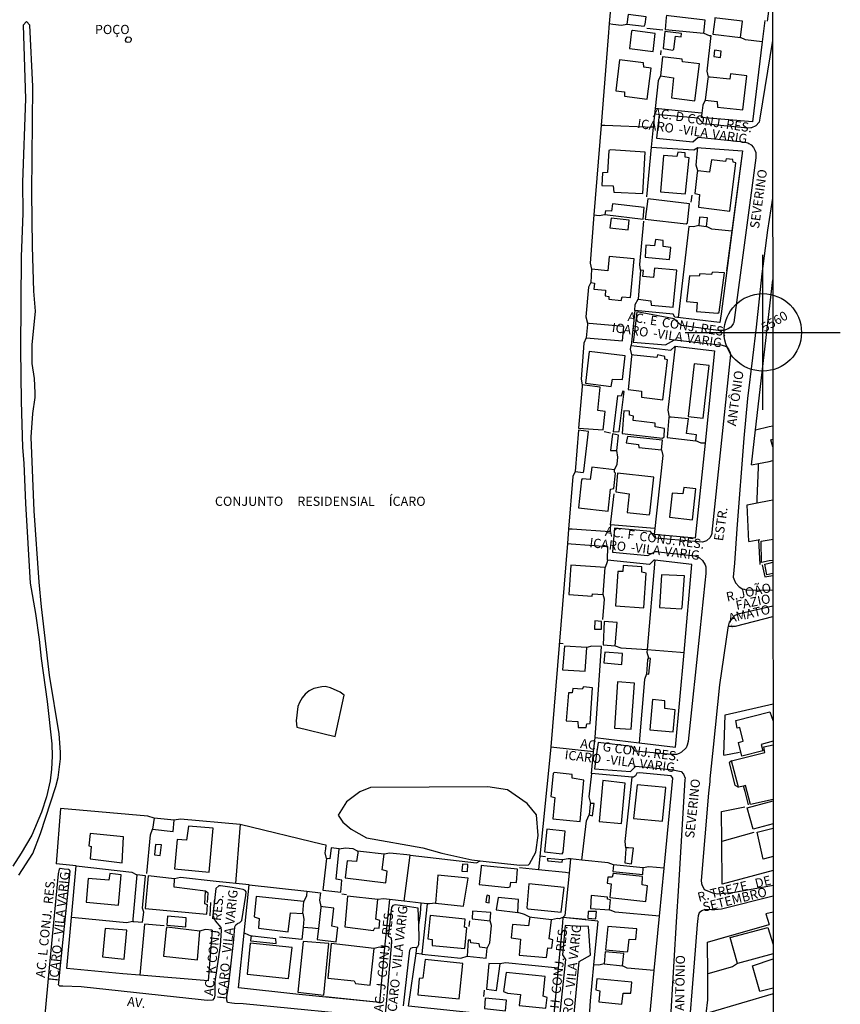
# Model space of a CAD drawing. Units: millimetres. Extents: x 187939 to 190371, y 1677049 to 1679834.
# Drawn here: x 190149 to 190371, y 1677826 to 1678093 of the extents above; entities that cross this region are included whole.
import ezdxf
from ezdxf.enums import TextEntityAlignment as Align

# ---------------------------------------------------------------- set-up
doc = ezdxf.new("R2010")
doc.units = ezdxf.units.MM
doc.header["$MEASUREMENT"] = 0
doc.header["$PDMODE"] = 34
doc.header["$PDSIZE"] = 21
for name, color, linetype in [('Identificacao', 4, 'Continuous'), ('Pontos', 1, 'Continuous'), ('V-BANHADO', 102, 'Continuous'), ('V-BUEIRO', 10, 'Continuous'), ('V-EDIFICACAO', 7, 'Continuous'), ('V-LOTE', 30, 'Continuous'), ('V-NOME_DOS_LOGRADOUROS', 7, 'Continuous'), ('V-QUADRA', 2, 'Continuous'), ('V-REFERENCIA', 31, 'Continuous'), ('V-TESTADA', 250, 'Continuous'), ('V-VALETA', 171, 'Continuous'), ('X-LIMITE_5000', 7, 'Continuous')]:
    doc.layers.add(name, color=color, linetype=linetype)
doc.styles.add('cdl', font='romans.shx', dxfattribs={"height": 2.5})

# ---------------------------------------------------------------- blocks, each defined once
blk = doc.blocks.new('305')
at = {"color": 0, "linetype": 'ByBlock', "lineweight": -2, "const_width": 0.05}
blk.add_lwpolyline([(0.73, 0.39, 0.60863), (-0.73, 0.38)], format="xyb", dxfattribs=at)

msp = doc.modelspace()

# ---------------------------------------------------------------- linework, layer by layer
at = {"layer": 'Pontos'}
msp.add_point((190349.85, 1678008.16), dxfattribs=at)
at = {"layer": 'V-BANHADO'}
msp.add_lwpolyline([(190257.79, 1677868.48), (190262.91, 1677867.02), (190271.02, 1677865.18), (190273.28, 1677864.93), (190273.28, 1677864.93), (190284.04, 1677863.73), (190286.36, 1677863.87), (190286.62, 1677864.1), (190286.62, 1677864.1), (190288.33, 1677867.27), (190288.98, 1677871.79), (190288.52, 1677877.38), (190286.06, 1677880.43), (190280.69, 1677884.18), (190275.32, 1677885.01), (190243.54, 1677884.75), (190240.69, 1677883.61), (190237.09, 1677880.87), (190234.86, 1677877.31), (190236.04, 1677875.41), (190238.3, 1677873.5), (190242.49, 1677871.15), (190257.79, 1677868.48)], close=True, dxfattribs=at)
at = {"layer": 'V-EDIFICACAO'}
for points in [[(190313.41, 1678094.3), (190313.02, 1678091.71), (190317.73, 1678091.16), (190318.03, 1678091.74), (190318.25, 1678093.67), (190313.41, 1678094.3)], [(190323.76, 1678094.03), (190323.71, 1678093.48), (190323.44, 1678090.29), (190333.9, 1678089.27), (190334.26, 1678092.75), (190324.29, 1678093.97), (190323.76, 1678094.03)], [(190336.89, 1678093.39), (190336.84, 1678093.01), (190336.33, 1678088.97), (190343.84, 1678088.1), (190344.32, 1678092.54), (190337.41, 1678093.33), (190336.89, 1678093.39)], [(190314.57, 1678090.03), (190314.33, 1678089.78), (190313.71, 1678085.1), (190320.16, 1678084.31), (190320.71, 1678089.22), (190314.57, 1678090.03)], [(190323.33, 1678089.69), (190322.84, 1678085.09), (190325.45, 1678084.62), (190325.71, 1678084.94), (190326.25, 1678088.41), (190327.74, 1678088.24), (190327.84, 1678089.17), (190323.33, 1678089.69)], [(190177.24, 1678087.24), (190177.26, 1678087.74), (190177.75, 1678088.24), (190178.4, 1678088.19), (190178.72, 1678087.79), (190178.77, 1678087.38), (190178.44, 1678086.82), (190177.8, 1678086.74), (190177.51, 1678086.86), (190177.24, 1678087.24)], [(190336.81, 1678084.62), (190336.62, 1678082.97), (190338.36, 1678082.69), (190338.55, 1678084.42), (190336.81, 1678084.62)], [(190311.04, 1678082.04), (190310.05, 1678073.68), (190312.41, 1678073.35), (190312.36, 1678072.16), (190318.53, 1678071.39), (190319.62, 1678079.77), (190317.59, 1678080.02), (190317.5, 1678081.21), (190311.04, 1678082.04)], [(190322.71, 1678082.82), (190322.11, 1678077.71), (190325.68, 1678077.18), (190325.08, 1678071.72), (190331.47, 1678070.95), (190332.74, 1678080.94), (190328.1, 1678081.52), (190327.99, 1678082.19), (190322.71, 1678082.82)], [(190335.04, 1678077.38), (190334.99, 1678076.96), (190334.28, 1678071.14), (190337.47, 1678070.74), (190337.59, 1678069.23), (190344.43, 1678068.47), (190345.5, 1678077.69), (190341.09, 1678078.22), (190340.93, 1678076.77), (190335.57, 1678077.33), (190335.04, 1678077.38)], [(190308.62, 1678057.68), (190308.16, 1678057.46), (190307.81, 1678051.49), (190306.39, 1678051.4), (190306.24, 1678047.97), (190309.3, 1678047.88), (190309.46, 1678046.2), (190317.36, 1678045.81), (190318.01, 1678057.05), (190308.62, 1678057.68)], [(190323, 1678056.08), (190322.15, 1678046.28), (190328.82, 1678045.69), (190328.96, 1678045.94), (190329.89, 1678055.46), (190328.81, 1678055.64), (190328.85, 1678056.79), (190326.83, 1678056.98), (190326.58, 1678055.85), (190323, 1678056.08)], [(190335.42, 1678051.56), (190332.22, 1678051.94), (190332.07, 1678051.5), (190331.43, 1678045.85), (190332.74, 1678045.56), (190332.42, 1678042.08), (190340.94, 1678041.06), (190342.54, 1678054.13), (190341.79, 1678054.32), (190341.74, 1678054.99), (190339.96, 1678055.22), (190339.74, 1678054.5), (190335.97, 1678054.97), (190335.42, 1678051.56)], [(190309.11, 1678043.05), (190308.86, 1678041.01), (190307.26, 1678041.08), (190307.02, 1678040.11), (190317.44, 1678038.89), (190317.76, 1678042.05), (190309.11, 1678043.05)], [(190318.69, 1678044.4), (190318.03, 1678038.83), (190329.08, 1678037.54), (190329.44, 1678037.82), (190330.01, 1678042.99), (190318.69, 1678044.4)], [(190308.74, 1678039.1), (190308.4, 1678036.53), (190313.36, 1678035.97), (190313.66, 1678038.54), (190308.74, 1678039.1)], [(190332.68, 1678039.35), (190332.49, 1678037.16), (190334.63, 1678036.85), (190334.86, 1678039.2), (190332.68, 1678039.35)], [(190320.77, 1678033.33), (190320.56, 1678031.58), (190318.17, 1678031.79), (190318.03, 1678028.52), (190324.6, 1678027.93), (190324.94, 1678031.19), (190322.85, 1678031.41), (190322.9, 1678033.09), (190320.77, 1678033.33)], [(190308.23, 1678028.72), (190307.84, 1678024.86), (190303.48, 1678025.25), (190303.25, 1678021.72), (190304.26, 1678021.49), (190304.1, 1678019.9), (190307.2, 1678019.56), (190307.13, 1678018.03), (190308.13, 1678017.9), (190308.1, 1678017.2), (190311.53, 1678016.77), (190311.53, 1678016.77), (190311.78, 1678017.79), (190314.05, 1678017.62), (190315.05, 1678028.12), (190308.23, 1678028.72)], [(190317.4, 1678023.28), (190317.5, 1678024.95), (190316.74, 1678025.01), (190316.05, 1678017.13), (190319.5, 1678016.73), (190319.59, 1678015.58), (190325.58, 1678015.03), (190326.56, 1678025.06), (190320.54, 1678025.58), (190320.22, 1678023.05), (190317.4, 1678023.28)], [(190329.97, 1678023.51), (190329.19, 1678016.54), (190332.07, 1678016.26), (190331.92, 1678013.82), (190337.65, 1678013.37), (190338.03, 1678013.62), (190339.46, 1678024.26), (190336.28, 1678024.45), (190336.01, 1678024.2), (190335.99, 1678023.87), (190332.76, 1678024.04), (190332.66, 1678023.39), (190329.97, 1678023.51)], [(190302.4, 1678010.63), (190302.37, 1678010.33), (190301.99, 1678006.69), (190311.86, 1678005.85), (190312.25, 1678009.75), (190302.83, 1678010.59), (190302.4, 1678010.63)], [(190302.85, 1678003.01), (190301.86, 1677994.39), (190308.82, 1677993.53), (190309.15, 1677995.46), (190311.83, 1677995.37), (190312.56, 1678001.84), (190302.85, 1678003.01)], [(190314.35, 1678002.04), (190314.31, 1678001.62), (190313.38, 1677992.66), (190316.95, 1677992.2), (190316.99, 1677990.57), (190322.78, 1677989.91), (190324.04, 1678000.72), (190323.29, 1678000.89), (190323.35, 1678001.64), (190321.31, 1678002.11), (190321.18, 1678001.32), (190314.91, 1678001.98), (190314.35, 1678002.04)], [(190329.68, 1677985.4), (190333.73, 1677984.9), (190335.34, 1677999.17), (190331.22, 1677999.65), (190329.68, 1677985.4)], [(190300.92, 1677993.92), (190300.88, 1677993.46), (190299.96, 1677982.18), (190306.58, 1677981.76), (190307.14, 1677986.7), (190305.19, 1677986.99), (190305.83, 1677993.32), (190301.53, 1677993.85), (190300.92, 1677993.92)], [(190310.45, 1677990.94), (190309.36, 1677981.21), (190310.92, 1677981.26), (190312.3, 1677992.16), (190311.9, 1677992.24), (190311.53, 1677990.9), (190310.45, 1677990.94)], [(190314.74, 1677984.28), (190314.79, 1677985.45), (190313.7, 1677985.72), (190313.75, 1677986.77), (190312.25, 1677986.87), (190311.73, 1677980.71), (190322.7, 1677979.46), (190323.15, 1677979.85), (190323.23, 1677982.11), (190320.73, 1677982.53), (190320.71, 1677983.54), (190314.74, 1677984.28)], [(190324.45, 1677985.2), (190324.44, 1677985.06), (190323.94, 1677979.69), (190331.69, 1677978.74), (190331.89, 1677980.36), (190329.2, 1677980.77), (190329.71, 1677984.74), (190325.04, 1677985.15), (190324.45, 1677985.2)], [(190299.9, 1677981.61), (190299.01, 1677970.45), (190301.15, 1677970.17), (190301.36, 1677970.56), (190302.62, 1677981.29), (190299.9, 1677981.61)], [(190309.15, 1677980.62), (190308.62, 1677976.17), (190310.29, 1677976.12), (190310.73, 1677980.32), (190309.15, 1677980.62)], [(190313.2, 1677979.92), (190312.81, 1677978.18), (190316.16, 1677977.73), (190316.31, 1677976.97), (190322.42, 1677976.31), (190322.68, 1677978.9), (190313.2, 1677979.92)], [(190303.52, 1677971.62), (190303.09, 1677968.24), (190300.9, 1677968.45), (190300.77, 1677968.16), (190299.89, 1677960.56), (190307.96, 1677959.69), (190308.62, 1677965.68), (190309.49, 1677965.87), (190309.98, 1677970.03), (190309.68, 1677970.24), (190309.66, 1677970.93), (190303.52, 1677971.62)], [(190310.53, 1677970.02), (190310.08, 1677964.98), (190313.62, 1677964.41), (190313.13, 1677959.36), (190319.09, 1677958.66), (190319.28, 1677959.12), (190320.37, 1677968.94), (190310.53, 1677970.02)], [(190325.3, 1677964.54), (190324.58, 1677958.08), (190330.83, 1677957.38), (190331.71, 1677965.78), (190328.45, 1677966.14), (190328.16, 1677964.35), (190325.3, 1677964.54)], [(190297.88, 1677945.08), (190297.3, 1677937.07), (190303.6, 1677936.62), (190303.7, 1677937.3), (190306.58, 1677937.15), (190307.11, 1677944.45), (190297.88, 1677945.08)], [(190312.01, 1677944.94), (190311.98, 1677943.38), (190310.6, 1677943.36), (190309.98, 1677934.02), (190317.6, 1677933.51), (190318.3, 1677942.85), (190317.07, 1677943.13), (190317.08, 1677944.61), (190312.01, 1677944.94)], [(190322.4, 1677942.47), (190321.83, 1677933.62), (190327.8, 1677933.21), (190328.05, 1677933.61), (190328.65, 1677942.17), (190322.4, 1677942.47)], [(190304.31, 1677929.97), (190304.22, 1677927.75), (190306.13, 1677927.67), (190306.18, 1677929.82), (190304.31, 1677929.97)], [(190306.88, 1677929.81), (190306.65, 1677923.44), (190309.84, 1677923.2), (190310.41, 1677929.51), (190306.88, 1677929.81)], [(190296.09, 1677923.11), (190295.59, 1677916.69), (190301.7, 1677916.29), (190302.18, 1677922.71), (190296.09, 1677923.11)], [(190307.02, 1677921.44), (190306.77, 1677918.54), (190311.64, 1677918.16), (190311.82, 1677921.15), (190307.02, 1677921.44)], [(190318.9, 1677919.93), (190318.65, 1677919.47), (190318.6, 1677919.37), (190318.35, 1677915.6), (190319.02, 1677915.49), (190319.41, 1677919.78), (190319.34, 1677919.8), (190318.9, 1677919.93)], [(190310.5, 1677913.47), (190309.67, 1677900.9), (190314.24, 1677900.62), (190315.12, 1677913.1), (190310.5, 1677913.47)], [(190298.38, 1677911.6), (190298.22, 1677910.48), (190297.19, 1677910.48), (190296.6, 1677902.89), (190299.79, 1677902.65), (190299.85, 1677901.07), (190301.99, 1677901.05), (190302.19, 1677902.03), (190303.13, 1677902.16), (190303.75, 1677911.79), (190301.26, 1677912.05), (190300.96, 1677911.47), (190298.38, 1677911.6)], [(190319.93, 1677908.64), (190319.22, 1677900.44), (190325.59, 1677899.88), (190326.12, 1677905.82), (190323.29, 1677906.2), (190323.34, 1677908.29), (190319.93, 1677908.64)], [(190298.21, 1677887.28), (190298.2, 1677888.32), (190293.3, 1677888.83), (190293.09, 1677888.55), (190292.47, 1677882.32), (190293.48, 1677882.1), (190292.95, 1677876.3), (190300.37, 1677875.57), (190301.41, 1677886.81), (190298.21, 1677887.28)], [(190306.5, 1677886.65), (190305.52, 1677875.57), (190311.57, 1677875.03), (190312.53, 1677885.97), (190306.5, 1677886.65)], [(190315.78, 1677885.54), (190314.84, 1677876.35), (190322.67, 1677875.62), (190323.59, 1677884.77), (190315.78, 1677885.54)], [(190303.14, 1677880.48), (190303.12, 1677880.27), (190302.81, 1677877.34), (190303.72, 1677877.07), (190304.19, 1677880.41), (190303.64, 1677880.45), (190303.14, 1677880.48)], [(190184.93, 1677876.48), (190184.93, 1677876.48), (190184.53, 1677873.47), (190190.13, 1677872.9), (190190.41, 1677875.98), (190184.93, 1677876.48), (190184.93, 1677876.48)], [(190167.67, 1677872.28), (190167.67, 1677872.28), (190167.24, 1677868.95), (190167.88, 1677868.78), (190167.63, 1677865.41), (190176.29, 1677864.41), (190176.29, 1677864.41), (190176.68, 1677871.41), (190167.67, 1677872.28)], [(190191.21, 1677870.65), (190190.52, 1677862.74), (190199.88, 1677861.88), (190200.92, 1677873.73), (190194.26, 1677874.32), (190193.72, 1677870.53), (190191.21, 1677870.65)], [(190291.34, 1677873.48), (190290.75, 1677867.36), (190295.47, 1677866.83), (190295.81, 1677867.26), (190296.32, 1677872.97), (190291.34, 1677873.48)], [(190185.3, 1677869.31), (190185.07, 1677866.56), (190186.63, 1677866.39), (190186.93, 1677869.22), (190185.3, 1677869.31)], [(190232.92, 1677868.43), (190232.54, 1677865.45), (190231.63, 1677865.53), (190230.65, 1677856.97), (190235.5, 1677856.45), (190235.8, 1677859.68), (190234.27, 1677859.96), (190235.1, 1677868.17), (190232.92, 1677868.43)], [(190240.17, 1677867.52), (190240.11, 1677867.1), (190239.77, 1677864.76), (190237.23, 1677864.95), (190236.72, 1677860.26), (190247.74, 1677858.97), (190248.08, 1677862.14), (190246.77, 1677862.45), (190247.28, 1677866.74), (190240.83, 1677867.45), (190240.17, 1677867.52)], [(190312.79, 1677868.41), (190312.77, 1677868.17), (190312.46, 1677864.35), (190314.29, 1677864.09), (190314.79, 1677868.39), (190313.48, 1677868.4), (190312.79, 1677868.41)], [(190291.48, 1677865.56), (190291.6, 1677864.9), (190295.52, 1677864.53), (190295.6, 1677865.14), (190291.48, 1677865.56)], [(190268.46, 1677864.05), (190268.3, 1677862.13), (190269.82, 1677862.04), (190269.98, 1677863.89), (190268.46, 1677864.05)], [(190273.57, 1677863.61), (190273.54, 1677863.25), (190273.06, 1677858.5), (190280.7, 1677857.66), (190281.4, 1677857.83), (190281.62, 1677859.13), (190283.1, 1677859.07), (190283.43, 1677862.61), (190274.28, 1677863.54), (190273.57, 1677863.61)], [(190309.44, 1677863.83), (190309.44, 1677863.83), (190309.26, 1677862.06), (190317.35, 1677861.2), (190317.46, 1677862.99), (190309.44, 1677863.83)], [(190172.69, 1677859.67), (190167.06, 1677860.11), (190166.58, 1677853.72), (190175.31, 1677852.91), (190176.03, 1677861.08), (190172.98, 1677861.45), (190172.69, 1677859.67)], [(190179.15, 1677848.51), (190179.49, 1677848.48), (190181.82, 1677848.26), (190182.15, 1677851.03), (190181.78, 1677852.06), (190182.64, 1677860.88), (190180.29, 1677861.16), (190179.2, 1677849.06), (190179.15, 1677848.51)], [(190183.33, 1677860.83), (190182.56, 1677852), (190199.27, 1677850.49), (190199.46, 1677852.96), (190198.71, 1677853.24), (190198.9, 1677856.66), (190190.37, 1677857.75), (190190.52, 1677860.02), (190183.33, 1677860.83)], [(190261.83, 1677861.07), (190261.15, 1677853.46), (190268.8, 1677852.61), (190268.8, 1677852.61), (190270, 1677860.22), (190261.83, 1677861.07)], [(190309.35, 1677861.5), (190309.08, 1677860.44), (190307.87, 1677860.46), (190307.68, 1677858.86), (190308.76, 1677858.72), (190308.41, 1677854.95), (190318.16, 1677853.93), (190318.59, 1677858.15), (190317.14, 1677858.38), (190317.3, 1677860.64), (190309.35, 1677861.5)], [(190286.51, 1677858.69), (190285.97, 1677852.14), (190286.24, 1677851.88), (190295.26, 1677850.97), (190296.07, 1677857.72), (190286.51, 1677858.69)], [(190212.63, 1677855.2), (190212.07, 1677849.7), (190213.43, 1677849.28), (190213.22, 1677846.7), (190213.22, 1677846.7), (190221.25, 1677845.67), (190221.89, 1677850.78), (190225.26, 1677850.68), (190225.53, 1677853.85), (190212.63, 1677855.2)], [(190237.34, 1677855.29), (190236.58, 1677846.98), (190244.38, 1677846.06), (190244.77, 1677846.72), (190245.88, 1677846.64), (190246.14, 1677848.76), (190245.01, 1677849.09), (190245.56, 1677854.4), (190237.34, 1677855.29)], [(190275.21, 1677855.63), (190275, 1677855.1), (190274.85, 1677853.74), (190275.71, 1677853.56), (190275.86, 1677855.41), (190275.21, 1677855.63)], [(190278.14, 1677854.98), (190278.14, 1677854.98), (190277.59, 1677851.64), (190283.49, 1677850.93), (190283.65, 1677854.42), (190278.14, 1677854.98)], [(190303.4, 1677855.52), (190303.15, 1677851.99), (190308.32, 1677851.6), (190308.57, 1677854.36), (190307.82, 1677854.48), (190307.8, 1677855.09), (190303.4, 1677855.52)], [(190229.45, 1677846.57), (190229.12, 1677843.6), (190234.28, 1677842.93), (190234.7, 1677846.82), (190233.1, 1677847.2), (190233.64, 1677852.04), (190230.68, 1677852.45), (190230.11, 1677852.53), (190230.08, 1677852.24)], [(190271.17, 1677851.29), (190271.16, 1677849.18), (190276.04, 1677848.67), (190276.22, 1677850.89), (190271.17, 1677851.29)], [(190302.52, 1677851.18), (190302.52, 1677851.18), (190302.42, 1677849.4), (190304.66, 1677849.21), (190304.84, 1677851.14), (190302.52, 1677851.18)], [(190188.54, 1677849.89), (190188.42, 1677847.47), (190193.53, 1677847.05), (190193.6, 1677849.48), (190188.54, 1677849.89)], [(190259.75, 1677850.09), (190259.1, 1677843.75), (190260.32, 1677843.57), (190260.31, 1677841.98), (190269.16, 1677841.16), (190269.64, 1677846.79), (190269, 1677846.94), (190269.21, 1677849.08), (190259.75, 1677850.09)], [(190286.73, 1677849.63), (190286.67, 1677849.2), (190286.38, 1677847.25), (190282.02, 1677847.66), (190281.68, 1677844.06), (190284.2, 1677843.64), (190283.83, 1677839.31), (190291.24, 1677838.75), (190291.24, 1677838.75), (190291.6, 1677841.31), (190292.7, 1677841.28), (190292.97, 1677843.52), (190292.02, 1677843.8), (190292.57, 1677848.93), (190287.3, 1677849.56), (190286.73, 1677849.63)], [(190171.69, 1677846.61), (190171, 1677838.86), (190176.84, 1677838.25), (190177.56, 1677846.09), (190171.69, 1677846.61)], [(190188.36, 1677846.95), (190188.19, 1677846.4), (190187.49, 1677839.11), (190196.68, 1677838.1), (190197.37, 1677845.88), (190188.36, 1677846.95)], [(190307.83, 1677847.15), (190307.28, 1677840.77), (190313.09, 1677840.21), (190313.25, 1677840.47), (190313.61, 1677843.68), (190315.44, 1677843.6), (190315.71, 1677846.46), (190307.83, 1677847.15)], [(190211.21, 1677844.53), (190211.17, 1677844.07), (190211.1, 1677843.26), (190218.02, 1677842.52), (190218.02, 1677842.52), (190217.92, 1677843.79), (190217.92, 1677843.79), (190211.63, 1677844.48), (190211.21, 1677844.53)], [(190225.33, 1677843.06), (190223.85, 1677829.35), (190230.89, 1677828.52), (190232.25, 1677842.54), (190225.33, 1677843.06)], [(190270.78, 1677842.67), (190270.67, 1677843.42), (190270.07, 1677843.43), (190269.77, 1677839.03), (190274.9, 1677838.53), (190274.9, 1677838.53), (190275.19, 1677841.26), (190273.19, 1677841.5), (190273.05, 1677842.41), (190270.78, 1677842.67)], [(190210.96, 1677842.59), (190210.13, 1677834.17), (190221.39, 1677832.98), (190222.31, 1677841.39), (190210.96, 1677842.59)], [(190232.93, 1677842.48), (190231.98, 1677833.15), (190239.11, 1677832.35), (190239.48, 1677831.63), (190243.48, 1677831.19), (190244.6, 1677841.16), (190232.93, 1677842.48)], [(190307.17, 1677840.23), (190306.88, 1677836.97), (190311.86, 1677836.49), (190312.2, 1677839.77), (190307.17, 1677840.23)], [(190258.43, 1677838.16), (190257.77, 1677833.15), (190256.79, 1677833.03), (190256.36, 1677828.6), (190267.63, 1677827.46), (190268.61, 1677837.12), (190258.43, 1677838.16)], [(190275.62, 1677837.09), (190274.96, 1677830.11), (190277.75, 1677829.8), (190277.75, 1677829.8), (190278.71, 1677836.95), (190275.62, 1677837.09)], [(190280.34, 1677834.68), (190280.34, 1677834.68), (190279.64, 1677829.52), (190280.67, 1677829.04), (190284.21, 1677828.66), (190283.89, 1677825.71), (190291.08, 1677824.99), (190291.4, 1677827.87), (190290.37, 1677828.19), (190290.9, 1677833.56), (190280.34, 1677834.68)], [(190304.87, 1677832.94), (190304.6, 1677829.91), (190305.73, 1677829.66), (190305.44, 1677826.71), (190311.71, 1677826.08), (190312.02, 1677829.07), (190314.09, 1677829), (190314.34, 1677831.98), (190304.87, 1677832.94)], [(190274.68, 1677827.71), (190274.43, 1677824.85), (190280.16, 1677824.25), (190280.42, 1677827.13), (190274.68, 1677827.71)]]:
    msp.add_lwpolyline(points, close=True, dxfattribs=at)
for points in [[(190352.58, 1677977.17), (190351.99, 1677979.07), (190352.58, 1677979.24)], [(190352.61, 1677946.32), (190351.6, 1677946.22), (190349.48, 1677945.81), (190349.38, 1677951.56), (190352.63, 1677952.15)], [(190352.61, 1677942.8), (190350.96, 1677942.41), (190350.37, 1677945.33), (190351.6, 1677945.63), (190352.61, 1677945.88)], [(190352.65, 1677897.33), (190349.44, 1677896.45), (190349.88, 1677894.69), (190344.14, 1677893.32), (190343.25, 1677896.97), (190344.55, 1677897.34), (190343.61, 1677901.02), (190342.94, 1677900.87), (190342.53, 1677902.91), (190351.72, 1677905.28), (190352.65, 1677902.75), (190352.65, 1677902.75)], [(190352.66, 1677881.57), (190352.66, 1677881.57), (190346.52, 1677880.17), (190345.19, 1677885.31), (190344.65, 1677885.19), (190343.23, 1677884.88), (190341.41, 1677892.01), (190350.43, 1677894.32), (190350.18, 1677895.79), (190352.65, 1677896.37)], [(190352.64, 1677874.98), (190347.29, 1677873.5), (190345.59, 1677879.28), (190351.66, 1677880.9), (190352.66, 1677881.17)], [(190352.68, 1677866.11), (190351.67, 1677865.84), (190349.95, 1677865.38), (190348.3, 1677872.65), (190352.67, 1677873.79)], [(190352.7, 1677839.67), (190343.03, 1677837.04), (190341.05, 1677844.15), (190351.21, 1677846.8), (190352.7, 1677842.26)], [(190352.7, 1677830.4), (190349.07, 1677829.48), (190347.06, 1677836.47), (190352.7, 1677838.35)]]:
    msp.add_lwpolyline(points, dxfattribs=at)
at = {"layer": 'V-LOTE'}
for points in [[(190310.2, 1678114.13), (190308.26, 1678091.87)], [(190308.26, 1678091.87), (190307.94, 1678088.25), (190306.05, 1678064.35)], [(190308.26, 1678091.87), (190309.26, 1678091.74), (190311.6, 1678091.45), (190313.02, 1678091.71)], [(190350.37, 1678092.7), (190349.68, 1678086.91)], [(190318.4, 1678090.63), (190322.77, 1678090.14)], [(190333.9, 1678089.27), (190335.33, 1678088.65), (190335.75, 1678088.59), (190334.68, 1678078.96), (190335.04, 1678077.38)], [(190349.68, 1678086.91), (190347.07, 1678065.21), (190333.18, 1678066.45)], [(190349.68, 1678086.91), (190345.16, 1678087.44), (190343.84, 1678088.1)], [(190322.21, 1678084.58), (190322.14, 1678083.42)], [(190322.11, 1678077.71), (190321.5, 1678076.37), (190320.69, 1678068.81)], [(190334.28, 1678071.14), (190333.58, 1678069.72), (190333.32, 1678067.62)], [(190320.69, 1678068.81), (190320.16, 1678063.77)], [(190333.32, 1678067.62), (190332.32, 1678067.71), (190320.69, 1678068.81)], [(190333.32, 1678067.62), (190333.18, 1678066.45)], [(190306.05, 1678064.35), (190304.12, 1678040.04)], [(190306.05, 1678064.35), (190307.05, 1678064.31), (190320.16, 1678063.77)], [(190320.16, 1678063.77), (190319.59, 1678058.37)], [(190319.59, 1678058.37), (190318.31, 1678044.86)], [(190319.59, 1678058.37), (190331.13, 1678057.62), (190332.28, 1678058.28)], [(190332.22, 1678051.94), (190331.8, 1678053.52), (190332.11, 1678056.56), (190332.28, 1678058.28)], [(190332.28, 1678058.28), (190333.13, 1678058.22), (190344.4, 1678057.39)], [(190344.4, 1678057.39), (190340.05, 1678024.84)], [(190330.49, 1678043.46), (190330.76, 1678045.37)], [(190304.12, 1678040.04), (190303.08, 1678026.89), (190303.48, 1678025.25)], [(190304.12, 1678040.04), (190305.55, 1678039.88), (190307.02, 1678040.11)], [(190316.74, 1678025.01), (190316.51, 1678026.58), (190317.66, 1678038.34)], [(190332.49, 1678037.16), (190331.06, 1678036.79), (190329.81, 1678036.88), (190326.89, 1678012.19)], [(190341.48, 1678035.56), (190336.07, 1678036.16), (190334.63, 1678036.85)], [(190303.25, 1678021.72), (190302.63, 1678020.4), (190301.92, 1678012.33), (190302.4, 1678010.63)], [(190347.89, 1677981.78), (190352.54, 1678022.36)], [(190315.17, 1678014.08), (190315.31, 1678015.71), (190316.05, 1678017.13)], [(190315.17, 1678014.08), (190314.19, 1678004.64)], [(190338.16, 1678010.83), (190326.04, 1678012.29), (190325.6, 1678013.09), (190315.17, 1678014.08)], [(190338.55, 1678013.2), (190338.23, 1678010.82), (190338.16, 1678010.83)], [(190301.99, 1678006.69), (190301.34, 1678005.26), (190300.61, 1677995.46), (190300.92, 1677993.92)], [(190314.35, 1678002.04), (190314.05, 1678003.62), (190314.19, 1678004.64)], [(190314.19, 1678004.64), (190324.93, 1678003.36), (190326.16, 1678004.38)], [(190326.16, 1678004.38), (190324.16, 1677987.06), (190324.45, 1677985.2)], [(190326.16, 1678004.38), (190336.78, 1678003.16), (190334.21, 1677978.09)], [(190346.83, 1677972.23), (190347.89, 1677981.78)], [(190347.89, 1677981.78), (190351.57, 1677982.68), (190352.57, 1677982.86)], [(190308.64, 1677980.88), (190306.9, 1677981.19)], [(190334.21, 1677978.09), (190331.57, 1677952.34), (190320.4, 1677953.41)], [(190322.42, 1677976.31), (190322.74, 1677974.77), (190320.4, 1677953.41)], [(190334.21, 1677978.09), (190333.17, 1677978.16), (190331.69, 1677978.74)], [(190309.66, 1677970.93), (190310.41, 1677972.42), (190310.61, 1677974.31), (190310.29, 1677976.12)], [(190346.83, 1677972.23), (190348.68, 1677972.61)], [(190348.32, 1677961.96), (190348.35, 1677963), (190348.65, 1677971.54), (190348.68, 1677972.61)], [(190348.68, 1677972.61), (190351.58, 1677973.2), (190352.58, 1677973.41)], [(190299.01, 1677970.45), (190298.39, 1677969.08), (190297.24, 1677954.86)], [(190308.56, 1677955.99), (190309.57, 1677964.4)], [(190345.65, 1677961.45), (190348.32, 1677961.96)], [(190346.04, 1677951.47), (190345.65, 1677961.45)], [(190348.32, 1677961.96), (190351.59, 1677962.61), (190352.59, 1677962.8)], [(190308.56, 1677955.99), (190308.41, 1677954.06)], [(190320.5, 1677954.96), (190308.56, 1677955.99)], [(190297.24, 1677954.86), (190296.92, 1677950.91)], [(190308.41, 1677954.06), (190298.24, 1677954.79), (190297.24, 1677954.86)], [(190296.92, 1677950.91), (190292.45, 1677895.81), (190292.44, 1677895.73)], [(190296.92, 1677950.91), (190297.92, 1677950.84), (190307.88, 1677950.11)], [(190307.75, 1677946.45), (190307.88, 1677950.11)], [(190346.04, 1677951.47), (190349.08, 1677952)], [(190307.75, 1677946.45), (190307.7, 1677945.92), (190307.11, 1677944.45)], [(190320.61, 1677946.39), (190320.33, 1677946.42), (190319.15, 1677945.23), (190307.75, 1677946.45)], [(190320.61, 1677946.39), (190318.49, 1677922.16)], [(190328.52, 1677921.42), (190330.63, 1677945.2), (190320.61, 1677946.39)], [(190306.55, 1677930.32), (190307, 1677935.85), (190306.58, 1677937.15)], [(190295.81, 1677923.69), (190294.72, 1677923.78)], [(190304.42, 1677898.32), (190306.2, 1677923.04), (190303.55, 1677923.13), (190302.18, 1677922.71)], [(190309.84, 1677923.2), (190311.39, 1677922.69), (190318.49, 1677922.16)], [(190316.34, 1677896.91), (190326.25, 1677895.74), (190328.52, 1677921.42)], [(190318.49, 1677922.16), (190318.43, 1677921.47), (190318.9, 1677919.93)], [(190318.49, 1677922.16), (190327.52, 1677921.49), (190328.52, 1677921.42)], [(190318.35, 1677915.6), (190317.8, 1677914.11), (190316.34, 1677896.91)], [(190223.64, 1677901.1), (190234.04, 1677898.64), (190236.48, 1677909.86), (190235.35, 1677910.65), (190232.75, 1677911.78), (190231.33, 1677912.16), (190230.36, 1677912.11), (190228.21, 1677911.63), (190226.92, 1677910.95), (190225.89, 1677910.08), (190225.05, 1677909.09), (190224.3, 1677907.86), (190223.89, 1677906.77), (190223.45, 1677902.83), (190223.64, 1677901.1)], [(190339.64, 1677904.45), (190352.64, 1677907.51)], [(190339.34, 1677893.51), (190339.64, 1677904.45)], [(190304.03, 1677894.43), (190304.42, 1677898.32)], [(190304.42, 1677898.32), (190316.34, 1677896.91)], [(190292.44, 1677895.73), (190289.15, 1677863.5), (190289.05, 1677862.49)], [(190304.03, 1677894.43), (190292.44, 1677895.73)], [(190303.45, 1677888.61), (190304.03, 1677894.43)], [(190339.34, 1677893.51), (190343.5, 1677894.37)], [(190303.45, 1677888.61), (190302.75, 1677882.27), (190303.14, 1677880.48)], [(190314.44, 1677887.61), (190303.45, 1677888.61)], [(190323.14, 1677862.94), (190325.51, 1677887.32), (190325.05, 1677887.91), (190316.49, 1677888.73), (190315.76, 1677888.7), (190315.39, 1677887.91), (190314.83, 1677887.57), (190314.44, 1677887.61)], [(190312.79, 1677868.41), (190312.59, 1677870.17), (190314.44, 1677887.61)], [(190159.61, 1677879.1), (190158.39, 1677864.1)], [(190184.93, 1677876.48), (190183.27, 1677877.05), (190159.61, 1677879.1)], [(190338.66, 1677878.25), (190344.95, 1677879.53)], [(190338.72, 1677870.17), (190338.66, 1677878.25)], [(190208.25, 1677874.8), (190192.12, 1677876.21), (190190.41, 1677875.98)], [(190300.84, 1677865.11), (190302.1, 1677875.74), (190302.81, 1677877.34)], [(190182.97, 1677861.52), (190183.98, 1677871.94), (190184.53, 1677873.47)], [(190208.25, 1677874.8), (190208.17, 1677873.8), (190206.97, 1677858.79)], [(190231.59, 1677869.12), (190230.59, 1677869.37), (190208.3, 1677874.8), (190208.25, 1677874.8)], [(190347.46, 1677872.59), (190338.72, 1677870.17)], [(190352.68, 1677862.31), (190338.81, 1677858.58), (190338.72, 1677870.17)], [(190231.63, 1677865.53), (190231.33, 1677867.09), (190231.46, 1677868.12), (190231.59, 1677869.12)], [(190235.1, 1677868.17), (190236.78, 1677868.45), (190238.83, 1677868.21), (190240.17, 1677867.52)], [(190254.31, 1677866.44), (190248.81, 1677867.02), (190247.28, 1677866.74)], [(190252.7, 1677853.97), (190254.31, 1677866.44)], [(190254.31, 1677866.44), (190272.28, 1677864.37), (190273.28, 1677864.93)], [(190291, 1677866.04), (190289.43, 1677866.2)], [(190297.74, 1677865.42), (190297.09, 1677865.48), (190295.6, 1677865.14)], [(190297.74, 1677865.42), (190297.37, 1677861.61)], [(190300.84, 1677865.11), (190297.74, 1677865.42)], [(190309.44, 1677863.83), (190307.92, 1677864.41), (190300.84, 1677865.11)], [(190163.81, 1677863.55), (190158.39, 1677864.1)], [(190162.55, 1677849.53), (190163.81, 1677863.55)], [(190163.81, 1677863.55), (190178.92, 1677861.81), (190180.29, 1677861.16)], [(190289.05, 1677862.49), (190283.94, 1677863.02)], [(190297.37, 1677861.61), (190296.37, 1677861.71), (190289.05, 1677862.49)], [(190297.37, 1677861.61), (190296.25, 1677850.08), (190295.72, 1677849.56)], [(190323.14, 1677862.94), (190319, 1677863.29), (190317.46, 1677862.99)], [(190321.87, 1677849.87), (190323.14, 1677862.94)], [(190201.81, 1677859.33), (190192.11, 1677860.41), (190190.52, 1677860.02)], [(190210.73, 1677858.39), (190201.81, 1677859.33)], [(190209.34, 1677845.27), (190210.73, 1677858.39)], [(190210.73, 1677858.39), (190226.32, 1677856.66)], [(190226.32, 1677856.66), (190226.2, 1677855.4), (190225.53, 1677853.85)], [(190226.32, 1677856.66), (190230.05, 1677856.24)], [(190230.05, 1677856.24), (190229.8, 1677854.24), (190230.11, 1677852.53)], [(190237.04, 1677855.68), (190235.77, 1677855.91)], [(190248.68, 1677854.42), (190247.1, 1677854.6), (190245.56, 1677854.4)], [(190248.68, 1677854.42), (190247.41, 1677841.39)], [(190252.7, 1677853.97), (190248.68, 1677854.42)], [(190257.34, 1677853.44), (190252.7, 1677853.97)], [(190256.67, 1677847.6), (190257.12, 1677850.62), (190257.34, 1677853.44)], [(190258.89, 1677853.29), (190257.34, 1677853.44)], [(190258.89, 1677853.29), (190258.31, 1677847.4)], [(190261.15, 1677853.46), (190259.57, 1677853.22), (190258.89, 1677853.29)], [(190286.73, 1677849.63), (190285.3, 1677850.38), (190285.05, 1677850.42), (190283.49, 1677850.93)], [(190321.87, 1677849.87), (190309.87, 1677851.03), (190308.32, 1677851.6)], [(190352.69, 1677851.02), (190350.69, 1677850.5)], [(190181.09, 1677833.88), (190176.47, 1677834.26), (190161.3, 1677835.72), (190162.55, 1677849.53)], [(190179.15, 1677848.51), (190177.49, 1677848.15), (190163.55, 1677849.44), (190162.55, 1677849.53)], [(190225.26, 1677850.68), (190225.55, 1677849.09), (190225.33, 1677846.97)], [(190270.29, 1677847.15), (190270.48, 1677848.68)], [(190275.19, 1677841.26), (190275.94, 1677842.65), (190276.4, 1677847.41), (190276.04, 1677848.67)], [(190295.72, 1677849.56), (190294.67, 1677849.21), (190294.2, 1677849.26), (190292.57, 1677848.93)], [(190295.72, 1677849.56), (190295.58, 1677848.08), (190294.41, 1677835.86)], [(190301.91, 1677849.02), (190296.67, 1677849.48), (190295.72, 1677849.56)], [(190305.14, 1677848.59), (190304.01, 1677836.71)], [(190320.44, 1677835.16), (190321.87, 1677849.87)], [(190350.69, 1677850.5), (190351.58, 1677847.63)], [(190187.66, 1677847.27), (190182.34, 1677847.76), (190181.09, 1677833.88)], [(190200.68, 1677846.12), (190199.59, 1677832.36), (190181.09, 1677833.88)], [(190200.68, 1677846.12), (190198.78, 1677846.3), (190197.37, 1677845.88)], [(190225.33, 1677846.97), (190224.99, 1677843.58), (190218.9, 1677844.25)], [(190225.33, 1677846.97), (190227.87, 1677846.73), (190229.45, 1677846.57)], [(190258.31, 1677847.4), (190257.68, 1677841.51)], [(190223.34, 1677828.77), (190207.78, 1677830.45), (190209.34, 1677845.27)], [(190211.21, 1677844.53), (190209.63, 1677845.23), (190209.34, 1677845.27)], [(190334.92, 1677842.83), (190340.48, 1677844.48)], [(190334.95, 1677834.32), (190334.92, 1677842.83)], [(190247.41, 1677841.39), (190246.41, 1677841.45), (190246.02, 1677841.48), (190244.6, 1677841.16)], [(190247.41, 1677841.39), (190245.97, 1677826.51)], [(190255.92, 1677839.75), (190256.17, 1677841.53)], [(190257.68, 1677841.51), (190257.44, 1677839.59)], [(190273.76, 1677823.48), (190253.89, 1677825.56), (190255.92, 1677839.75)], [(190257.44, 1677839.59), (190255.92, 1677839.75)], [(190257.44, 1677839.59), (190268.08, 1677838.57), (190269.77, 1677839.03)], [(190294.41, 1677835.86), (190293.03, 1677821.47), (190273.76, 1677823.48)], [(190294.41, 1677835.86), (190280.12, 1677837.26), (190278.71, 1677836.95)], [(190304.01, 1677836.71), (190303.08, 1677826.92), (190302.84, 1677822.7), (190303.4, 1677822.09), (190318.38, 1677820.61), (190318.92, 1677820.66), (190319.05, 1677820.84), (190320.44, 1677835.16)], [(190306.88, 1677836.97), (190305.42, 1677836.59), (190304.01, 1677836.71)], [(190320.44, 1677835.16), (190313.08, 1677835.84), (190311.86, 1677836.49)], [(190343.03, 1677837.04), (190341.63, 1677836.16), (190334.95, 1677834.32)], [(190334.54, 1677823.47), (190334.98, 1677827.24), (190334.95, 1677834.32)], [(190274.41, 1677829.86), (190274.22, 1677828.17)], [(190245.97, 1677826.51), (190231.25, 1677828.07)], [(190352.7, 1677828.86), (190335.55, 1677823.77), (190334.54, 1677823.47)]]:
    msp.add_lwpolyline(points, dxfattribs=at)
at = {"layer": 'V-QUADRA'}
for points in [[(190352.48, 1678087.31), (190352.48, 1678087.31), (190349.06, 1678066.23), (190348.89, 1678065.17), (190348.01, 1678064.14), (190346.81, 1678063.6), (190346.57, 1678063.59), (190345.77, 1678063.55), (190333.81, 1678064.67), (190332.46, 1678066.27), (190321.75, 1678067.16), (190321.41, 1678064.04), (190321.05, 1678060.77), (190330.92, 1678059.8), (190332.34, 1678061.07), (190343.78, 1678059.92), (190345.42, 1678059.65), (190345.81, 1678059.5), (190346.1, 1678059.39), (190346.75, 1678058.96), (190347.35, 1678058.28), (190347.71, 1678057.57), (190347.93, 1678056.95), (190347.94, 1678056.77), (190347.98, 1678055.51), (190342.02, 1678010.81), (190341.83, 1678010.52), (190341.45, 1678009.97), (190341.17, 1678009.56), (190340.5, 1678009.09), (190339.28, 1678008.67), (190337.86, 1678008.71), (190337.77, 1678008.71), (190327.71, 1678009.98), (190325.88, 1678011.87), (190315.7, 1678013.73), (190315.24, 1678009.73), (190314.76, 1678005.48), (190323.47, 1678004.8), (190325.96, 1678006.1), (190337.33, 1678004.89), (190338.51, 1678004.77), (190339.51, 1678004.54), (190340.08, 1678004.21), (190340.67, 1678003.46), (190341.05, 1678002.7), (190341.13, 1678002.2), (190341.14, 1678002.12), (190336.08, 1677953.97), (190336.04, 1677953.63), (190335.92, 1677953.36), (190335.58, 1677952.6), (190334.62, 1677951.67), (190333.5, 1677951.32), (190331.32, 1677951.51), (190320.82, 1677952.42), (190319.42, 1677954.14), (190309.71, 1677955.1), (190309.43, 1677952.03), (190309.11, 1677948.58), (190318.72, 1677947.65), (190320.69, 1677948.77), (190330.71, 1677947.67), (190331.42, 1677947.59), (190332.68, 1677947.06), (190333.55, 1677946.34), (190334.28, 1677945.12), (190334.38, 1677944.65), (190334.41, 1677944.5), (190334.39, 1677942.8), (190334.13, 1677940.25), (190332.78, 1677927.23), (190329.67, 1677897.27), (190329.36, 1677896.31), (190329.12, 1677895.55), (190327.86, 1677894.36), (190327.22, 1677894), (190326.48, 1677893.72), (190326.13, 1677893.71), (190325.25, 1677893.7), (190315.27, 1677894.68), (190314.35, 1677895.89), (190305.28, 1677897.02), (190304.74, 1677893.28), (190304.23, 1677889.81), (190314.02, 1677889.09), (190315.43, 1677890.57), (190325.66, 1677889.54), (190325.95, 1677889.51), (190327.75, 1677889.1), (190328.37, 1677888.4), (190328.78, 1677887.29), (190328.76, 1677886.98), (190327.01, 1677858.15), (190326.41, 1677848.4), (190324.46, 1677816.35)], [(190352.52, 1678044.54), (190351.15, 1678035.84), (190349.57, 1678024), (190348.25, 1678011.28), (190348.05, 1678009.59), (190347.04, 1678001.22), (190345.71, 1677990.2), (190344.71, 1677979.49), (190342.86, 1677954.9), (190342.16, 1677945.64), (190341.87, 1677941.83), (190342.03, 1677941.39), (190342.45, 1677940.23), (190343.48, 1677939.2), (190343.92, 1677938.92), (190344.31, 1677938.67), (190344.83, 1677938.51), (190345.28, 1677938.38), (190352.61, 1677938.28)], [(190352.62, 1677933.91), (190344.74, 1677932.16), (190343.41, 1677931.87), (190342.31, 1677931.41), (190341.65, 1677930.8), (190340.77, 1677929.62), (190340.5, 1677928.53), (190340.41, 1677928.17), (190340.39, 1677928.09), (190338.11, 1677912.6), (190336.42, 1677895.76), (190335.55, 1677887.17), (190335.47, 1677886.38), (190335.16, 1677883.26), (190333.2, 1677859.56), (190333.27, 1677858.79), (190333.3, 1677858.49), (190333.93, 1677857.15), (190336.48, 1677856.14), (190337.67, 1677856.01), (190337.7, 1677856.01), (190342.3, 1677856.39), (190352.68, 1677858.29)], [(190234.9, 1677823.65), (190209.07, 1677826.18), (190206.76, 1677826.26), (190206.05, 1677826.29), (190204.86, 1677826.52), (190204.61, 1677827.16), (190204.67, 1677828.1), (190205, 1677830.24), (190205.21, 1677831.58), (190206.58, 1677843.58), (190206.83, 1677846.99), (190207.08, 1677847.59), (190207.52, 1677847.96), (190208.19, 1677848.22), (190208.71, 1677848.71), (190209.84, 1677855.55), (190209.88, 1677856.51), (190209.66, 1677856.9), (190209.12, 1677857.16), (190206.09, 1677857.64), (190202.95, 1677858.14), (190202.46, 1677858.13), (190201.69, 1677857.4), (190200.89, 1677850.21), (190201.5, 1677848.65), (190203, 1677846.86), (190203.15, 1677846.07), (190202.82, 1677841.96), (190201.43, 1677832.1), (190201.41, 1677830.67), (190201.38, 1677828.49), (190201.26, 1677827.65), (190200.8, 1677827.12), (190199.31, 1677827.05), (190197.72, 1677827.22), (190165.22, 1677830.78), (190160.19, 1677830.93), (190159.37, 1677830.96), (190159.09, 1677831.29), (190159.1, 1677831.88), (190159.48, 1677835.6), (190162.21, 1677862.08), (190162.07, 1677862.39), (190161.78, 1677862.52), (190160.55, 1677862.69), (190159.51, 1677862.84), (190159.21, 1677862.64), (190158.93, 1677861.37), (190156.55, 1677835.93), (190155.27, 1677822.28)], [(190352.68, 1677855.31), (190338.63, 1677851.81), (190336.82, 1677851.67), (190335.99, 1677851.61), (190334.19, 1677851.69), (190333.33, 1677851.32), (190332.65, 1677850.8), (190332.36, 1677850.02), (190332.28, 1677849.29), (190332.11, 1677847.65), (190331.27, 1677837.3), (190329.58, 1677815.94), (190329.56, 1677815.66), (190328.96, 1677806.32), (190328.66, 1677801.56), (190328.72, 1677801.33), (190328.92, 1677800.48), (190329.02, 1677800.35), (190329.45, 1677799.8), (190330.61, 1677799.37), (190347.28, 1677798.47), (190351.73, 1677798.23), (190352.74, 1677798.17)], [(190252.53, 1677825.6), (190254.24, 1677840.73), (190254.51, 1677841.22), (190254.94, 1677841.4), (190256.09, 1677841.48), (190256.42, 1677841.7), (190256.68, 1677842.25), (190256.79, 1677844.08), (190256.67, 1677847.6), (190256.52, 1677852.07), (190252.96, 1677852.59), (190250.25, 1677852.98), (190249.64, 1677852.8), (190249.25, 1677852.3), (190248.33, 1677844.47), (190249.19, 1677844.06), (190249.28, 1677842.85), (190247.8, 1677826.18), (190247.49, 1677822.67)], [(190298.5, 1677820.64), (190300.14, 1677837.59), (190303.17, 1677839.32), (190302.67, 1677847.08), (190299.15, 1677847.24), (190296.36, 1677847.36), (190295.56, 1677839.4), (190296.44, 1677838.19), (190294.61, 1677821.11)]]:
    msp.add_lwpolyline(points, dxfattribs=at)
at = {"layer": 'V-REFERENCIA'}
for points in [[(190150.34, 1678092.47), (190149.47, 1678091.47), (190150.11, 1678071.48), (190149.33, 1678048.88), (190149.43, 1678040.41), (190148.96, 1678028.72), (190148.78, 1678003.5), (190148.94, 1677989.55), (190149.29, 1677976.94), (190149.64, 1677972.74), (190150.08, 1677961.77), (190151.35, 1677940.14), (190152.79, 1677931.98), (190153.83, 1677924.91), (190154.33, 1677919.8), (190155.94, 1677908.11), (190157.27, 1677896.65), (190157.33, 1677893.24), (190157.16, 1677889.75), (190156.75, 1677886.58), (190155.79, 1677882.26), (190154.46, 1677878.12), (190151.81, 1677871.88), (190148.97, 1677866.95), (190146.69, 1677863.48)], [(190151.86, 1678046.06), (190152.09, 1678074.81), (190151.3, 1678091.47), (190150.34, 1678092.47)], [(190151.93, 1677999.76), (190151.89, 1678000.98), (190151.95, 1678004.75), (190152.8, 1678013.88), (190152.37, 1678019.36), (190152.02, 1678031.48), (190151.86, 1678046.06)], [(190148.32, 1677861.04), (190152.13, 1677866.88), (190154.21, 1677872.35), (190158.35, 1677885.02), (190158.94, 1677887.53), (190159.56, 1677892.6), (190159.61, 1677894.33), (190159.24, 1677899.33), (190156.59, 1677915.2), (190154.49, 1677933.79), (190153.85, 1677940.49), (190152.47, 1677959.78), (190151.69, 1677979.71), (190152.06, 1677986.19), (190152.71, 1677990.54), (190152.76, 1677991.79), (190152.57, 1677995.65), (190151.93, 1677999.76)]]:
    msp.add_lwpolyline(points, dxfattribs=at)
at = {"layer": 'V-TESTADA'}
for points in [[(190351.13, 1678092.48), (190352.47, 1678102.86)], [(190344.4, 1678057.39), (190338.55, 1678013.2)], [(190348.68, 1677951.93), (190349.09, 1677945.27)], [(190349.68, 1677945.15), (190350.43, 1677941.91)], [(190350.43, 1677941.91), (190352.61, 1677942.3)], [(190341.41, 1677892.01), (190340.78, 1677891.44), (190342.29, 1677885.43), (190343.23, 1677884.88)], [(190345.96, 1677880.09), (190345.04, 1677883.68), (190344.65, 1677885.19)], [(190199.38, 1677853.64), (190199.61, 1677856.19), (190198.9, 1677856.66)], [(190200.1, 1677850), (190200.31, 1677853.61)], [(190305.14, 1677848.59), (190296.67, 1677849.46), (190295.72, 1677849.56)], [(190334.92, 1677842.83), (190351.58, 1677847.63)], [(190245.97, 1677826.51), (190223.31, 1677828.77)]]:
    msp.add_lwpolyline(points, dxfattribs=at)
at = {"layer": 'V-VALETA'}
msp.add_lwpolyline([(190340.5, 1677928.53), (190342.5, 1677928.49), (190352.62, 1677931.14)], dxfattribs=at)
at = {"layer": 'X-LIMITE_5000'}
msp.add_lwpolyline([(190352.47, 1678103.14), (190352.48, 1678088.06), (190352.5, 1678069.83), (190352.51, 1678056.19), (190352.52, 1678044.54), (190352.54, 1678023.5), (190352.58, 1677982.92), (190352.58, 1677979.67), (190352.58, 1677977.7), (190352.58, 1677973.41), (190352.59, 1677962.8), (190352.6, 1677952.29), (190352.61, 1677947.42), (190352.61, 1677945.88), (190352.61, 1677945.42), (190352.61, 1677942.74), (190352.61, 1677942.3), (190352.61, 1677938.32), (190352.62, 1677936.34), (190352.62, 1677933.91), (190352.62, 1677931.3), (190352.64, 1677907.66), (190352.65, 1677902.46), (190352.65, 1677897.33), (190352.65, 1677896.66), (190352.66, 1677881.17), (190352.67, 1677874.87), (190352.67, 1677873.44), (190352.68, 1677866.11), (190352.68, 1677862.18), (190352.68, 1677858.39), (190352.68, 1677857.09), (190352.69, 1677855.42), (190352.69, 1677851.02), (190352.7, 1677839.67), (190352.7, 1677838.1), (190352.71, 1677830.55), (190352.71, 1677828.97), (190352.72, 1677817.51)], dxfattribs=at)

# ---------------------------------------------------------------- block references
at = {"layer": 'V-BUEIRO', "xscale": 0.9999972130731469, "yscale": 0.9999972130731469, "zscale": 0.9999972130731469, "rotation": 90.47843413857495}
msp.add_blockref('305', (190342.19, 1677928.66), dxfattribs=at)

# ---------------------------------------------------------------- texts
at = {"layer": 'Identificacao', "style": 'cdl'}
msp.add_attdef('5560', (190350.35, 1678008.16), '5560', height=2.5, rotation=30, dxfattribs=at)
at = {"layer": 'V-NOME_DOS_LOGRADOUROS'}
for s, p in [('POÇO', (190168.92, 1678088.24)), ('CONJUNTO     RESIDENSIAL     ÍCARO', (190201.43, 1677960.35))]:
    msp.add_text(s, height=2.5, dxfattribs=at).set_placement(p, align=Align.BOTTOM_LEFT)
for s, rotation, p in [('AC.', 351.2226, (190319.92, 1678065.8)), ('D', 351.2226, (190325.93, 1678064.81)), ('CONJ.', 351.2226, (190329.15, 1678064.26)), ('ICARO', 351.7407, (190315.63, 1678062.84)), ('-VILA', 351.7407, (190326.79, 1678061.31)), ('RES.', 351.2226, (190339.61, 1678062.65)), ('VARIG', 351.7407, (190335.88, 1678059.96)), ('SEVERINO', 82, (190349.57, 1678036.07)), ('AC.', 351.2226, (190313.02, 1678010.51)), ('E', 351.2226, (190319.04, 1678009.52)), ('CONJ.', 351.2226, (190322.25, 1678008.96)), ('ICARO', 351.7407, (190308.73, 1678007.55)), ('-VILA', 351.7407, (190319.9, 1678006.02)), ('RES.', 351.2226, (190332.71, 1678007.36)), ('VARIG', 351.7407, (190328.99, 1678004.66)), ('ANTÔNIO', 82, (190343.35, 1677982.55)), ('ESTR.', 82, (190339.83, 1677951.37)), ('AC.', 352.6522, (190306.91, 1677952.26)), ('ICARO', 353.1703, (190302.7, 1677949.2)), ('F', 352.6522, (190312.95, 1677951.43)), ('CONJ.', 352.6522, (190316.18, 1677950.95)), ('RES.', 352.6522, (190326.68, 1677949.61)), ('-VILA', 353.1703, (190313.9, 1677947.94)), ('VARIG', 353.1703, (190323.02, 1677946.82)), ('JOÃO', 12, (190343.71, 1677935.2)), ('R.', 12, (190340.38, 1677934.41)), ('FAZIO', 12, (190342.97, 1677932.11)), ('AMATO', 12.7899, (190341.03, 1677928.66)), ('AC.', 352.6522, (190300.2, 1677894.76)), ('G', 352.6522, (190306.24, 1677893.92)), ('CONJ.', 352.6522, (190309.47, 1677893.45)), ('ICARO', 353.1703, (190295.98, 1677891.69)), ('-VILA', 353.1703, (190307.19, 1677890.44)), ('RES.', 352.6522, (190319.96, 1677892.1)), ('VARIG', 353.1703, (190316.3, 1677889.32)), ('SEVERINO', 84, (190332.01, 1677870.85)), ('ICARO - VILA VARIG', 84, (190159.71, 1677832.06)), ('AC. L CONJ.  RES.', 84, (190156.12, 1677833.05)), ('TREZE', 13.3521, (190336.13, 1677853.96)), ('DE', 13.5609, (190348.24, 1677856.76)), ('ICARO - VILA VARIG', 84, (190205.29, 1677827.16)), ('R.', 14.6051, (190332.74, 1677853.02)), ('SETEMBRO', 14.0185, (190334.1, 1677850.34)), ('AC. K CONJ.  RES.', 84, (190201.7, 1677828.15)), ('AC. J  CONJ.  RES.', 84, (190247.71, 1677823.81)), ('ICARO - VILA VARIG', 84, (190251.3, 1677822.82)), ('AC. H  CONJ.  RES.', 84, (190294.77, 1677818.74)), ('ICARO - VILA VARIG', 84, (190298.36, 1677817.75)), ('ANTÔNIO', 89, (190329.31, 1677824.22)), ('AV.', 353, (190177.46, 1677824.85))]:
    msp.add_text(s, height=2.5, rotation=rotation, dxfattribs=at).set_placement(p, align=Align.BOTTOM_LEFT)

doc.saveas('drawing.dxf')
